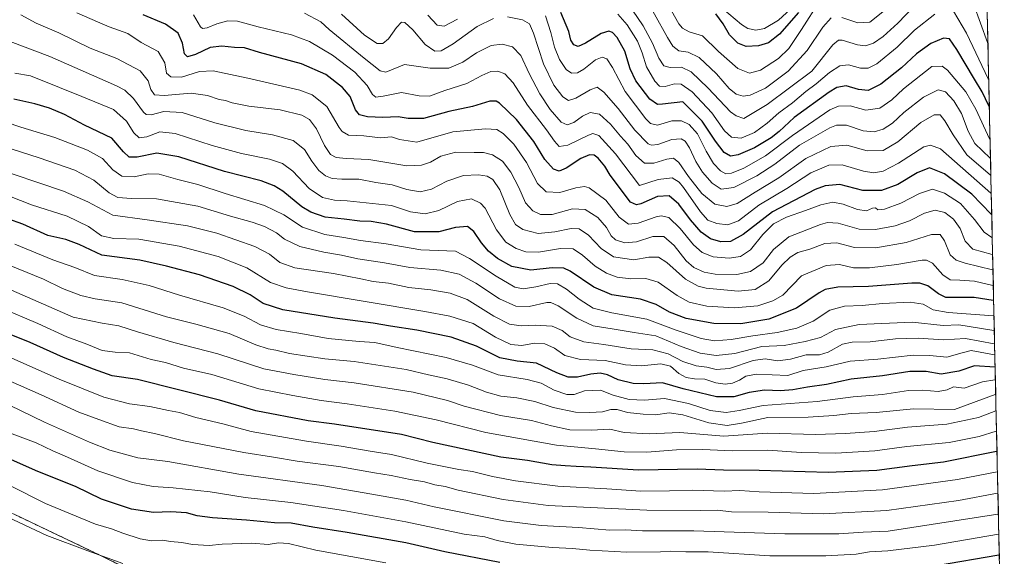
# Model space of a CAD drawing. Units: metres. Extents: x 652489 to 655928, y 4700026 to 4702415.
# Drawn here: x 655510 to 655924, y 4700510 to 4700735 of the extents above; entities that cross this region are included whole.
import ezdxf

# ---------------------------------------------------------------- set-up
doc = ezdxf.new("R2010")
doc.units = ezdxf.units.M
doc.header["$MEASUREMENT"] = 0
doc.linetypes.add('TRAZOSX2', pattern=[1.5, 1, -0.5])
for name, color, linetype, lineweight in [('Arbolado forestal CxS', 92, 'Continuous', 0), ('Curva de nivel maestra', 36, 'Continuous', 30), ('Curva de nivel normal', 36, 'Continuous', 0), ('Instalación de energía eléctrica', 135, 'TRAZOSX2', 0), ('Instalación de energía eléctrica Cxs', 135, 'Continuous', 0), ('Municipio CxS', 142, 'Continuous', 0), ('Núcleo urbano CxS', 19, 'Continuous', 0)]:
    doc.layers.add(name, color=color, linetype=linetype, lineweight=lineweight)

# ---------------------------------------------------------------- blocks, each defined once
blk = doc.blocks.new('*U157')
at = {"layer": 'Curva de nivel normal', "color": 36, "linetype": 'Continuous', "lineweight": 0}
for points in [[(655874.25, 4700739.39, 960), (655867.49, 4700733.99, 960), (655862.37, 4700733.7, 960), (655855.65, 4700736.02, 960)], [(655851.22, 4700735.81, 960), (655847.66, 4700731.86, 960), (655841.17, 4700722.06, 960), (655833.18, 4700713.36, 960), (655823.69, 4700706.2, 960), (655817.22, 4700703.27, 960), (655814.23, 4700702.97, 960), (655811.39, 4700703.79, 960), (655808.44, 4700706.14, 960), (655803, 4700712.22, 960), (655795.77, 4700719.12, 960), (655791.11, 4700721.41, 960), (655787.27, 4700721.96, 960), (655784.74, 4700723.95, 960), (655782.44, 4700727.58, 960), (655771.57, 4700747.28, 960)]]:
    blk.add_polyline3d(points, dxfattribs=at)
blk = doc.blocks.new('*U175')
at = {"layer": 'Curva de nivel normal', "color": 36, "linetype": 'Continuous', "lineweight": 0}
blk.add_polyline3d([(655553.83, 4700506.56, 1110), (655539.15, 4700511.87, 1110), (655521.91, 4700518.26, 1110), (655500.63, 4700528.22, 1110)], dxfattribs=at)

msp = doc.modelspace()

# ---------------------------------------------------------------- linework, layer by layer
at = {"layer": 'Arbolado forestal CxS', "color": 92, "linetype": 'Continuous', "lineweight": 0}
for points in [[(655915.88, 4700776.26, 943.02), (655922.52, 4700479.43, 1116.22), (655841.53, 4700474.57, 1112.52), (655841.53, 4700474.57, 1112.52), (655759.06, 4700476.32, 1113.31), (655685.38, 4700474.57, 1118.65), (655629.23, 4700485.1, 1118.56), (655580.11, 4700492.11, 1116.17), (655545.02, 4700509.66, 1110.55), (655508.17, 4700527.2, 1109.54), (655437.99, 4700548.26, 1114.86), (655385.36, 4700560.54, 1120.09), (655339.74, 4700588.61, 1119.5), (655304.65, 4700607.91, 1120.32), (655277.6, 4700621.2, 1122.13)], [(655915.88, 4700776.26, 943.02), (655922.52, 4700479.43, 1116.22)], [(655277.6, 4700621.2, 1122.13), (655304.65, 4700607.91, 1120.32), (655339.74, 4700588.61, 1119.5), (655385.36, 4700560.54, 1120.09), (655437.99, 4700548.26, 1114.86), (655508.17, 4700527.2, 1109.54), (655545.02, 4700509.66, 1110.55), (655580.11, 4700492.11, 1116.17), (655629.23, 4700485.1, 1118.56), (655685.38, 4700474.57, 1118.65), (655759.06, 4700476.32, 1113.31), (655841.53, 4700474.57, 1112.52), (655922.52, 4700479.43, 1116.22)]]:
    msp.add_polyline3d(points, dxfattribs=at)
at = {"layer": 'Curva de nivel maestra', "color": 36, "linetype": 'Continuous', "lineweight": 30}
for points in [[(655917.62, 4700698.51, 975), (655917.43, 4700698.81, 975), (655914.64, 4700704.77, 975), (655911.34, 4700709.98, 975), (655904.03, 4700722.5, 975), (655900.87, 4700726.99, 975), (655898.32, 4700727.22, 975), (655893.07, 4700725.02, 975), (655887.1, 4700720.74, 975), (655880.71, 4700714.87, 975), (655872, 4700707.88, 975), (655866.68, 4700705.31, 975), (655862.63, 4700705.67, 975), (655857.54, 4700707.2, 975), (655853.66, 4700706.51, 975), (655850.37, 4700704.65, 975), (655835.65, 4700693.96, 975), (655829.31, 4700688.02, 975), (655825.98, 4700685.35, 975), (655819.04, 4700681.22, 975), (655812.19, 4700678.19, 975), (655808.91, 4700677.66, 975), (655806.28, 4700679.27, 975), (655802.58, 4700683.94, 975), (655797.04, 4700692.46, 975), (655788.98, 4700700.5, 975), (655780.42, 4700699.5, 975), (655778.3, 4700699.42, 975), (655775.01, 4700701.61, 975), (655769.2, 4700709.28, 975), (655766.78, 4700714.34, 975), (655764.63, 4700721.78, 975), (655761.38, 4700727.6, 975), (655759.4, 4700729.65, 975), (655757.84, 4700730.24, 975), (655754.6, 4700729.17, 975), (655748.09, 4700725.18, 975), (655744.98, 4700723.78, 975), (655743.12, 4700724.43, 975), (655741.93, 4700726.48, 975), (655741.05, 4700730.09, 975), (655737.64, 4700738.11, 975)], [(655837.56, 4700738.09, 950), (655829.55, 4700729, 950), (655824.87, 4700725.26, 950), (655820.65, 4700724.01, 950), (655815.54, 4700723.77, 950), (655812.07, 4700725.16, 950), (655808.5, 4700728.73, 950), (655805.9, 4700733.34, 950), (655802.85, 4700737.43, 950)], [(655918.63, 4700653.21, 1000), (655918.44, 4700653.37, 1000), (655910.34, 4700661.67, 1000), (655898.84, 4700670.25, 1000), (655892.54, 4700672.77, 1000), (655887.31, 4700670.64, 1000), (655879.22, 4700665.78, 1000), (655872.35, 4700663.27, 1000), (655864.47, 4700663.26, 1000), (655854.85, 4700665.76, 1000), (655848.71, 4700665.26, 1000), (655844.53, 4700663.71, 1000), (655826.65, 4700654.33, 1000), (655814.31, 4700644.76, 1000), (655808.98, 4700641.83, 1000), (655804.89, 4700641.7, 1000), (655800.6, 4700643.02, 1000), (655796.65, 4700645.73, 1000), (655792.11, 4700651, 1000), (655787.23, 4700657.57, 1000), (655783.15, 4700661.05, 1000), (655778.26, 4700660.68, 1000), (655771.26, 4700657.68, 1000), (655769.52, 4700657.31, 1000), (655766.9, 4700658.42, 1000), (655758.46, 4700669.73, 1000), (655756.12, 4700673.54, 1000), (655753.39, 4700676.88, 1000), (655751.66, 4700678.07, 1000), (655749.77, 4700678.21, 1000), (655746.15, 4700676.74, 1000), (655739.98, 4700672.7, 1000), (655736.98, 4700671.43, 1000), (655734.65, 4700672.27, 1000), (655730.98, 4700676.32, 1000), (655726.32, 4700683.88, 1000), (655719.03, 4700693.09, 1000), (655711.98, 4700699.92, 1000), (655710.55, 4700700.84, 1000), (655707.93, 4700700.81, 1000), (655700.64, 4700698.62, 1000), (655690.65, 4700696.45, 1000), (655680, 4700693.5, 1000), (655673.57, 4700693.45, 1000), (655669.38, 4700694.16, 1000), (655662.96, 4700693.9, 1000), (655656.53, 4700694.25, 1000), (655653.23, 4700695.03, 1000), (655651.47, 4700697.14, 1000), (655649.22, 4700702.7, 1000), (655646.01, 4700706.57, 1000), (655639.08, 4700712, 1000), (655628.83, 4700716.44, 1000), (655611.17, 4700721.25, 1000), (655604.82, 4700723.18, 1000), (655600.66, 4700723.34, 1000), (655595.31, 4700723.95, 1000), (655590.4, 4700723.3, 1000), (655584.28, 4700720.45, 1000), (655580.97, 4700719.38, 1000), (655579.64, 4700720.72, 1000), (655578.79, 4700725.11, 1000), (655576.98, 4700729.33, 1000), (655571.74, 4700733.19, 1000), (655562.39, 4700737.08, 1000)], [(655919.44, 4700617.08, 1025), (655919.25, 4700617.06, 1025), (655911.24, 4700618.31, 1025), (655904.13, 4700618.26, 1025), (655899.38, 4700618.36, 1025), (655896.31, 4700619.86, 1025), (655891.86, 4700623.27, 1025), (655888.51, 4700624.39, 1025), (655885.11, 4700624.36, 1025), (655866.91, 4700622.96, 1025), (655853.95, 4700622.68, 1025), (655848.71, 4700621.61, 1025), (655846.19, 4700620.31, 1025), (655836.62, 4700613.84, 1025), (655824.98, 4700609.22, 1025), (655813.22, 4700607.31, 1025), (655801.97, 4700607.32, 1025), (655790.38, 4700609.46, 1025), (655783.37, 4700612.12, 1025), (655777.68, 4700615.42, 1025), (655771.21, 4700617.62, 1025), (655759.08, 4700619.49, 1025), (655751.61, 4700622.69, 1025), (655741.67, 4700629.41, 1025), (655738.94, 4700630.57, 1025), (655734.1, 4700630.84, 1025), (655725.15, 4700629.82, 1025), (655717.2, 4700631.33, 1025), (655711.07, 4700634.74, 1025), (655707.36, 4700637.78, 1025), (655704.35, 4700641.33, 1025), (655701.23, 4700646.07, 1025), (655698.45, 4700648.08, 1025), (655693.51, 4700647.77, 1025), (655686.45, 4700645.89, 1025), (655676.31, 4700645.95, 1025), (655664.48, 4700649.1, 1025), (655658.11, 4700650.25, 1025), (655653.3, 4700650.37, 1025), (655646.79, 4700651.25, 1025), (655638.82, 4700652.09, 1025), (655632.68, 4700654.13, 1025), (655628.98, 4700656.43, 1025), (655620.92, 4700662.94, 1025), (655617.32, 4700665.25, 1025), (655611.92, 4700667.32, 1025), (655596.5, 4700671.24, 1025), (655577.28, 4700677.38, 1025), (655568.08, 4700678.89, 1025), (655559.84, 4700677.27, 1025), (655556.46, 4700677.21, 1025), (655554.14, 4700679.56, 1025), (655549.12, 4700685.2, 1025), (655537.7, 4700690.77, 1025), (655529.31, 4700695.15, 1025), (655523.05, 4700697.85, 1025), (655516.86, 4700699.67, 1025), (655508.04, 4700701.67, 1025)], [(655920.07, 4700588.98, 1050), (655919.88, 4700588.97, 1050), (655911.44, 4700589.65, 1050), (655904.8, 4700587.35, 1050), (655897.41, 4700586.11, 1050), (655891.14, 4700587.21, 1050), (655884.22, 4700587.23, 1050), (655872.7, 4700585.36, 1050), (655859.64, 4700583.98, 1050), (655849.31, 4700581.77, 1050), (655841.3, 4700580.6, 1050), (655835.16, 4700579.46, 1050), (655829.96, 4700579.09, 1050), (655823.23, 4700579.4, 1050), (655816.78, 4700578.36, 1050), (655810.28, 4700576.54, 1050), (655803.09, 4700576.62, 1050), (655789.06, 4700579.95, 1050), (655780.36, 4700582.46, 1050), (655772.5, 4700581.98, 1050), (655768.06, 4700582.16, 1050), (655761.77, 4700583.71, 1050), (655757.23, 4700585.75, 1050), (655754.18, 4700586.54, 1050), (655750.37, 4700586.15, 1050), (655744.69, 4700584.83, 1050), (655740.82, 4700584.89, 1050), (655736.04, 4700586.68, 1050), (655727.55, 4700590.71, 1050), (655719.4, 4700591.57, 1050), (655712.15, 4700592.95, 1050), (655702.29, 4700597.85, 1050), (655691.71, 4700601.68, 1050), (655677.27, 4700604.54, 1050), (655666.22, 4700606.22, 1050), (655658.92, 4700607.58, 1050), (655642.75, 4700609.57, 1050), (655620.92, 4700613.18, 1050), (655612.69, 4700615.76, 1050), (655607.32, 4700619.38, 1050), (655600.18, 4700622.92, 1050), (655586.03, 4700627.79, 1050), (655572.12, 4700631.43, 1050), (655560.98, 4700634.04, 1050), (655544.97, 4700636.08, 1050), (655535.52, 4700640.56, 1050), (655529.92, 4700642.68, 1050), (655522.25, 4700644.4, 1050), (655511.77, 4700649.14, 1050), (655499.01, 4700653.58, 1050)], [(655920.86, 4700553.61, 1075), (655920.67, 4700553.57, 1075), (655898.38, 4700549.1, 1075), (655885.25, 4700547.57, 1075), (655870.38, 4700545.62, 1075), (655849.98, 4700544.79, 1075), (655821, 4700545.64, 1075), (655806.07, 4700545.76, 1075), (655795, 4700546.11, 1075), (655770.31, 4700545.78, 1075), (655750.26, 4700546.98, 1075), (655744.17, 4700547.24, 1075), (655739.56, 4700547.64, 1075), (655733.86, 4700547.94, 1075), (655723.75, 4700549.82, 1075), (655712.46, 4700551.2, 1075), (655683.93, 4700557.33, 1075), (655670.84, 4700560.73, 1075), (655642.65, 4700565.04, 1075), (655631.65, 4700566.51, 1075), (655609.64, 4700570.72, 1075), (655594.44, 4700575.18, 1075), (655559.99, 4700583.92, 1075), (655549.37, 4700585.39, 1075), (655541.49, 4700588.14, 1075), (655528.89, 4700593.03, 1075), (655514.94, 4700599.35, 1075), (655495.94, 4700607.02, 1075)], [(655712.03, 4700507.01, 1100), (655688.98, 4700511.49, 1100), (655672.65, 4700515.18, 1100), (655648.03, 4700519.61, 1100), (655633.62, 4700521.83, 1100), (655624.41, 4700523.48, 1100), (655617.54, 4700523.6, 1100), (655605.67, 4700524.74, 1100), (655591.48, 4700525.7, 1100), (655585.04, 4700526.52, 1100), (655580.48, 4700527.85, 1100), (655574, 4700528.24, 1100), (655566.71, 4700527.99, 1100), (655557.38, 4700529.34, 1100), (655544.77, 4700533.54, 1100), (655533.88, 4700538.83, 1100), (655518.1, 4700545.14, 1100), (655493.36, 4700556.05, 1100)], [(655921.83, 4700510.03, 1100), (655921.64, 4700509.99, 1100), (655895.48, 4700505.49, 1100)]]:
    msp.add_polyline3d(points, dxfattribs=at)
at = {"layer": 'Curva de nivel normal', "color": 36, "linetype": 'Continuous', "lineweight": 0}
for points in [[(655886.09, 4700740.68, 965), (655879.2, 4700733.56, 965), (655873.1, 4700727.94, 965), (655868.99, 4700725.15, 965), (655865.64, 4700723.98, 965), (655862.34, 4700724.45, 965), (655855.82, 4700726.47, 965), (655854.25, 4700726.42, 965), (655851.87, 4700724.45, 965), (655843.15, 4700713.39, 965), (655824.39, 4700699.42, 965), (655814.5, 4700693.47, 965), (655811.27, 4700694.59, 965), (655808.95, 4700696.36, 965), (655799.51, 4700706.26, 965), (655792.44, 4700713.19, 965), (655788.42, 4700715.04, 965), (655783.62, 4700714.9, 965), (655780.91, 4700715.65, 965), (655778.85, 4700718.83, 965), (655776.23, 4700725.17, 965), (655772.32, 4700732.48, 965), (655765.68, 4700742.1, 965)], [(655846.4, 4700742.92, 955), (655838.78, 4700730.85, 955), (655833.38, 4700722.88, 955), (655829.1, 4700718.75, 955), (655821.48, 4700713.83, 955), (655816.88, 4700712.58, 955), (655812.03, 4700714.56, 955), (655803.87, 4700721.61, 955), (655797.16, 4700728.3, 955), (655791.52, 4700730, 955), (655788.8, 4700731.44, 955), (655787.25, 4700733.36, 955), (655781.13, 4700744.35, 955)], [(655835.63, 4700740.83, 945), (655829.15, 4700734.82, 945), (655823.18, 4700731.39, 945), (655819.64, 4700730.64, 945), (655816.25, 4700731.39, 945), (655813.58, 4700732.99, 945), (655802.97, 4700741.97, 945)], [(655917.03, 4700725.01, 965), (655916.83, 4700725.39, 965), (655910.99, 4700741.67, 965)], [(655918.85, 4700643.59, 1005), (655918.66, 4700643.58, 1005), (655915.52, 4700645.73, 1005), (655911.45, 4700651.02, 1005), (655905.48, 4700657.79, 1005), (655898.8, 4700662.21, 1005), (655893.83, 4700663.77, 1005), (655888.37, 4700662.02, 1005), (655880.52, 4700657.88, 1005), (655873.63, 4700655.48, 1005), (655870.8, 4700655.21, 1005), (655869.76, 4700655.97, 1005), (655868.61, 4700655.89, 1005), (655865.99, 4700654.76, 1005), (655862.24, 4700655.22, 1005), (655856.23, 4700657.53, 1005), (655851.86, 4700658.3, 1005), (655846.84, 4700657.31, 1005), (655840.43, 4700654.86, 1005), (655832.43, 4700652.11, 1005), (655827.07, 4700649.26, 1005), (655822.56, 4700644.74, 1005), (655817.37, 4700638.39, 1005), (655813.1, 4700635.6, 1005), (655808.34, 4700634.86, 1005), (655801.61, 4700635.35, 1005), (655797.02, 4700637.2, 1005), (655793.4, 4700640.46, 1005), (655787.88, 4700647.35, 1005), (655783.01, 4700651.98, 1005), (655779.79, 4700652.66, 1005), (655777.71, 4700652.26, 1005), (655770.14, 4700649.53, 1005), (655766.16, 4700649.14, 1005), (655762.23, 4700652.02, 1005), (655756.58, 4700659.19, 1005), (655749.61, 4700664.41, 1005), (655747.66, 4700664.93, 1005), (655743.96, 4700664.43, 1005), (655737.22, 4700662.41, 1005), (655731.55, 4700662.71, 1005), (655727.97, 4700666.16, 1005), (655723.25, 4700674.96, 1005), (655717.96, 4700682.76, 1005), (655713.54, 4700687.15, 1005), (655710.78, 4700688.87, 1005), (655706.01, 4700689.11, 1005), (655692.32, 4700687.9, 1005), (655677.31, 4700683.54, 1005), (655669.98, 4700684.71, 1005), (655666.56, 4700685.82, 1005), (655661.95, 4700685.37, 1005), (655655.02, 4700686.18, 1005), (655648.5, 4700686.58, 1005), (655645.83, 4700688.02, 1005), (655644.64, 4700689.77, 1005), (655639.48, 4700698.56, 1005), (655633.26, 4700703.43, 1005), (655628.18, 4700705.39, 1005), (655606.34, 4700710.42, 1005), (655591.76, 4700713.57, 1005), (655585.95, 4700713.31, 1005), (655578.46, 4700710.94, 1005), (655574.02, 4700711.03, 1005), (655572.14, 4700712.55, 1005), (655571.43, 4700716.97, 1005), (655568.68, 4700721.66, 1005), (655561.48, 4700725.51, 1005), (655555.88, 4700729.17, 1005), (655548.09, 4700732.09, 1005), (655543.11, 4700734.16, 1005), (655534.43, 4700737.91, 1005)], [(655918.27, 4700669.53, 990), (655918.08, 4700669.66, 990), (655908.13, 4700678.28, 990), (655902.38, 4700686.65, 990), (655898.96, 4700692.59, 990), (655896.97, 4700695.04, 990), (655894.52, 4700695.02, 990), (655888.93, 4700691.86, 990), (655879.18, 4700683.73, 990), (655873.05, 4700680.1, 990), (655866.38, 4700679.95, 990), (655857.85, 4700682.32, 990), (655851.07, 4700681.82, 990), (655840.56, 4700676.7, 990), (655829.24, 4700668.65, 990), (655819.31, 4700662.58, 990), (655811.79, 4700657.85, 990), (655807.46, 4700656.49, 990), (655802.38, 4700657.46, 990), (655796.86, 4700661.94, 990), (655791.3, 4700669.16, 990), (655787.31, 4700675.07, 990), (655784.98, 4700676.8, 990), (655782.16, 4700676.46, 990), (655776.69, 4700674.8, 990), (655772.84, 4700674.77, 990), (655769.16, 4700677.92, 990), (655765.79, 4700682.74, 990), (655762.8, 4700686.06, 990), (655758.56, 4700691.18, 990), (655753.88, 4700695.35, 990), (655750.05, 4700696.04, 990), (655746.79, 4700694.52, 990), (655743.13, 4700691.79, 990), (655740.39, 4700690.8, 990), (655737.91, 4700691.99, 990), (655733.27, 4700697.33, 990), (655728.84, 4700703.86, 990), (655724.39, 4700712.37, 990), (655720.94, 4700720.04, 990), (655717.39, 4700723.67, 990), (655713.08, 4700724.8, 990), (655708.51, 4700724.15, 990), (655702.35, 4700721.17, 990), (655696.49, 4700717.18, 990), (655690.68, 4700714.67, 990), (655682.78, 4700714.69, 990), (655672.1, 4700716.14, 990), (655664.27, 4700713.01, 990), (655661.88, 4700713.51, 990), (655655.09, 4700718.83, 990), (655640.44, 4700730.85, 990), (655636.9, 4700734.18, 990), (655630.07, 4700737.81, 990)], [(655645.56, 4700737.39, 985), (655655.26, 4700728.57, 985), (655660.55, 4700725.03, 985), (655662.98, 4700725, 985), (655665.31, 4700727.02, 985), (655668.65, 4700731.77, 985), (655670.8, 4700734.05, 985), (655672.25, 4700733.86, 985), (655675.5, 4700730.72, 985), (655680.79, 4700724.57, 985), (655684.73, 4700721.78, 985), (655687.49, 4700721.91, 985), (655692.5, 4700724.82, 985), (655702.62, 4700732.14, 985), (655709.4, 4700735.56, 985)], [(655894.81, 4700737.32, 970), (655886.21, 4700730.6, 970), (655878.91, 4700723.42, 970), (655870.38, 4700716.48, 970), (655866.81, 4700714.6, 970), (655863.47, 4700714.73, 970), (655858.53, 4700716.05, 970), (655854.83, 4700715.7, 970), (655850.53, 4700712.86, 970), (655844.85, 4700708.06, 970), (655840.51, 4700704.8, 970), (655834.97, 4700700.14, 970), (655829.22, 4700695.9, 970), (655824.32, 4700691.5, 970), (655819.01, 4700687.62, 970), (655813.36, 4700685.31, 970), (655809.37, 4700685.67, 970), (655806.48, 4700688.4, 970), (655801.06, 4700695.86, 970), (655792.84, 4700704.77, 970), (655788.24, 4700707.99, 970), (655785.46, 4700708.09, 970), (655781.48, 4700707.01, 970), (655779.1, 4700707.12, 970), (655777.13, 4700709.14, 970), (655773.61, 4700715.2, 970), (655771.85, 4700721.06, 970), (655769.84, 4700726.06, 970), (655765.58, 4700732.81, 970), (655761.68, 4700737.36, 970)], [(655917.37, 4700709.88, 970), (655917.17, 4700710.17, 970), (655908.04, 4700729.35, 970), (655902.54, 4700738.63, 970)], [(655919.01, 4700636.46, 1010), (655918.82, 4700636.44, 1010), (655910.74, 4700638.58, 1010), (655907.52, 4700641.97, 1010), (655905.31, 4700647.33, 1010), (655902.64, 4700651.28, 1010), (655898.94, 4700653.99, 1010), (655894.91, 4700654.97, 1010), (655890.41, 4700653.78, 1010), (655884.09, 4700650.5, 1010), (655878.09, 4700648.42, 1010), (655869.82, 4700646.91, 1010), (655862.99, 4700647.08, 1010), (655854.15, 4700649.56, 1010), (655849.67, 4700649.82, 1010), (655846.68, 4700649.04, 1010), (655833.43, 4700643.73, 1010), (655827.01, 4700638.44, 1010), (655822.65, 4700632.93, 1010), (655817.31, 4700629.28, 1010), (655811.65, 4700628.03, 1010), (655802.53, 4700628.15, 1010), (655797.83, 4700628.98, 1010), (655793.53, 4700630.94, 1010), (655790.31, 4700633.78, 1010), (655785.31, 4700640.14, 1010), (655780.98, 4700643.89, 1010), (655776.28, 4700643.95, 1010), (655769.42, 4700641.69, 1010), (655764.51, 4700641.26, 1010), (655760.71, 4700642.52, 1010), (655758.89, 4700644.25, 1010), (655756.94, 4700647.75, 1010), (655753.23, 4700651.97, 1010), (655747.91, 4700655.32, 1010), (655742.65, 4700655.57, 1010), (655734.13, 4700653.19, 1010), (655729.14, 4700653.17, 1010), (655725.94, 4700654.66, 1010), (655722.89, 4700658.09, 1010), (655720.05, 4700664.54, 1010), (655716.75, 4700671, 1010), (655713.21, 4700675.52, 1010), (655709.05, 4700678.24, 1010), (655705.24, 4700679.18, 1010), (655701.35, 4700679.18, 1010), (655693.57, 4700679.44, 1010), (655687.31, 4700677.7, 1010), (655682.98, 4700675.14, 1010), (655679.18, 4700673.92, 1010), (655673.08, 4700673.6, 1010), (655657.06, 4700676.31, 1010), (655647.62, 4700676.65, 1010), (655643.31, 4700677.1, 1010), (655640.95, 4700678.43, 1010), (655638.53, 4700682.17, 1010), (655635.13, 4700689.13, 1010), (655632.24, 4700693.04, 1010), (655628.98, 4700694.88, 1010), (655619.9, 4700697.2, 1010), (655606.66, 4700698.76, 1010), (655599.65, 4700700.04, 1010), (655596.94, 4700701.12, 1010), (655594.22, 4700701.56, 1010), (655589.39, 4700703.22, 1010), (655582.54, 4700704.13, 1010), (655571.19, 4700703.21, 1010), (655567.06, 4700703.46, 1010), (655565.58, 4700705.68, 1010), (655564.49, 4700709.34, 1010), (655561.06, 4700713.5, 1010), (655551.26, 4700718.74, 1010), (655540.13, 4700723.04, 1010), (655526.91, 4700729.48, 1010), (655517.45, 4700733.64, 1010), (655510.91, 4700737.07, 1010)], [(655918.44, 4700661.97, 995), (655918.24, 4700662.14, 995), (655897.15, 4700680.82, 995), (655892.89, 4700682.35, 995), (655890.08, 4700681.63, 995), (655879.44, 4700674.74, 995), (655873.02, 4700671.41, 995), (655869.17, 4700670.64, 995), (655864.82, 4700671.41, 995), (655855.86, 4700674.1, 995), (655850.24, 4700673.95, 995), (655842.7, 4700670.65, 995), (655832.54, 4700664.1, 995), (655820.9, 4700657.15, 995), (655812.36, 4700650.58, 995), (655807.82, 4700648.8, 995), (655803.17, 4700649.4, 995), (655799.44, 4700650.84, 995), (655796.32, 4700654.32, 995), (655789.19, 4700664.55, 995), (655787.37, 4700666.77, 995), (655784.5, 4700668.54, 995), (655778.56, 4700667.82, 995), (655770.78, 4700665.39, 995), (655760.66, 4700678.6, 995), (655753.67, 4700686.39, 995), (655751.14, 4700687.22, 995), (655749.3, 4700686.58, 995), (655740.65, 4700682.28, 995), (655736.98, 4700681.75, 995), (655734.99, 4700683.95, 995), (655731.67, 4700688.8, 995), (655723.66, 4700699.07, 995), (655717.72, 4700708.46, 995), (655714.21, 4700712.29, 995), (655711.28, 4700713.44, 995), (655708.35, 4700713.2, 995), (655704.56, 4700711.52, 995), (655698.18, 4700708.22, 995), (655688.95, 4700705.34, 995), (655682.57, 4700702.96, 995), (655678.16, 4700702.98, 995), (655670.81, 4700704.48, 995), (655663.14, 4700702.9, 995), (655660.06, 4700702.47, 995), (655658.56, 4700703.64, 995), (655656.36, 4700707.43, 995), (655651.19, 4700712.94, 995), (655641.87, 4700720.17, 995), (655632.16, 4700725.92, 995), (655624.65, 4700728.68, 995), (655610.65, 4700732, 995), (655601.88, 4700734.4, 995), (655597.94, 4700734.59, 995), (655593.24, 4700733.32, 995), (655589.16, 4700731.57, 995), (655587.24, 4700731.34, 995), (655586.38, 4700732, 995), (655583.46, 4700737.06, 995)], [(655694.27, 4700735.19, 980), (655688.78, 4700732.32, 980), (655685.74, 4700732.72, 980), (655681.87, 4700737, 980)], [(655715.3, 4700736.3, 985), (655721.61, 4700734.92, 985), (655724.57, 4700733.31, 985), (655726.28, 4700729.35, 985), (655730.36, 4700716.44, 985), (655734.75, 4700707.57, 985), (655738.61, 4700702.59, 985), (655740.98, 4700701.12, 985), (655743.98, 4700702.01, 985), (655749.98, 4700705.63, 985), (655752.98, 4700706.66, 985), (655755.76, 4700704.58, 985), (655761.77, 4700697.66, 985), (655768.76, 4700688.67, 985), (655774.44, 4700682.88, 985), (655775.77, 4700682.25, 985), (655778.46, 4700682.6, 985), (655784.26, 4700684.67, 985), (655788.26, 4700685, 985), (655789.97, 4700684.05, 985), (655791.78, 4700681.19, 985), (655794.36, 4700675.44, 985), (655797.17, 4700670.91, 985), (655801.21, 4700666.31, 985), (655805.06, 4700663.89, 985), (655810.36, 4700664.54, 985), (655819.98, 4700669.41, 985), (655827.62, 4700674.31, 985), (655837.91, 4700682.33, 985), (655850.72, 4700689.63, 985), (655853.51, 4700690.68, 985), (655857.62, 4700690.7, 985), (655864.66, 4700688.4, 985), (655869.28, 4700687.91, 985), (655873.03, 4700688.99, 985), (655876.93, 4700691.61, 985), (655881.76, 4700696.06, 985), (655889.92, 4700702.52, 985), (655896.19, 4700705.56, 985), (655899.18, 4700704.67, 985), (655902.77, 4700700.97, 985), (655905.9, 4700695.63, 985), (655908.67, 4700688.22, 985), (655911.6, 4700683.04, 985), (655917.92, 4700676.82, 985), (655918.11, 4700676.69, 985)], [(655917.93, 4700684.79, 980), (655917.74, 4700684.91, 980), (655911.91, 4700697.46, 980), (655907.78, 4700704.7, 980), (655900.12, 4700713.84, 980), (655897.88, 4700715.48, 980), (655893.43, 4700715.39, 980), (655881.54, 4700706.05, 980), (655876.69, 4700701.36, 980), (655871.61, 4700697.88, 980), (655865.76, 4700697.02, 980), (655859.15, 4700698.77, 980), (655854.31, 4700698.74, 980), (655850.71, 4700697.19, 980), (655835.03, 4700686.43, 980), (655823.62, 4700677.84, 980), (655814.55, 4700672.65, 980), (655809.43, 4700670.51, 980), (655806.95, 4700670.28, 980), (655804.69, 4700671.54, 980), (655801.86, 4700674.61, 980), (655798.66, 4700679.82, 980), (655795.03, 4700687.01, 980), (655791.55, 4700691.03, 980), (655788.31, 4700692.58, 980), (655784.31, 4700692.53, 980), (655778.36, 4700690.72, 980), (655775.31, 4700691.44, 980), (655773.37, 4700693.33, 980), (655764.74, 4700704.85, 980), (655759.43, 4700714.96, 980), (655757, 4700718.52, 980), (655755.08, 4700719.32, 980), (655752.28, 4700718.12, 980), (655747.41, 4700714.19, 980), (655744.75, 4700712.72, 980), (655742.19, 4700712.6, 980), (655739.97, 4700714.04, 980), (655737.17, 4700718.29, 980), (655735.05, 4700723.46, 980), (655733.57, 4700729.7, 980), (655731.27, 4700736.72, 980)], [(655919.15, 4700629.96, 1015), (655918.96, 4700629.95, 1015), (655907.43, 4700632.72, 1015), (655903.68, 4700634.02, 1015), (655901.17, 4700636.26, 1015), (655898.78, 4700642.15, 1015), (655896.92, 4700644.84, 1015), (655893.31, 4700644.73, 1015), (655882.65, 4700641.43, 1015), (655869.98, 4700639.12, 1015), (655860.98, 4700639.26, 1015), (655853.66, 4700641.28, 1015), (655848.52, 4700641.01, 1015), (655842.22, 4700638.62, 1015), (655837.28, 4700637.16, 1015), (655833.95, 4700635.3, 1015), (655830.47, 4700631.9, 1015), (655825.01, 4700625.25, 1015), (655819.29, 4700621.73, 1015), (655812.11, 4700620.91, 1015), (655798.77, 4700622.2, 1015), (655795.35, 4700623.06, 1015), (655790.03, 4700626.04, 1015), (655782.26, 4700633.01, 1015), (655778.7, 4700635.32, 1015), (655774.66, 4700635.24, 1015), (655768.29, 4700634.16, 1015), (655759.87, 4700635.43, 1015), (655754.62, 4700638.86, 1015), (655749.34, 4700644.52, 1015), (655745.43, 4700647.22, 1015), (655742.01, 4700647.32, 1015), (655735.2, 4700645.83, 1015), (655728.19, 4700645.22, 1015), (655721.79, 4700646.82, 1015), (655718.65, 4700648.96, 1015), (655716.3, 4700653.24, 1015), (655712.14, 4700663.51, 1015), (655709.11, 4700667.94, 1015), (655706.76, 4700669.25, 1015), (655703.09, 4700669.91, 1015), (655696.9, 4700669.55, 1015), (655689.89, 4700667.14, 1015), (655683.46, 4700663.86, 1015), (655678.65, 4700662.76, 1015), (655673, 4700663.68, 1015), (655666.82, 4700665.63, 1015), (655660, 4700666.69, 1015), (655652.82, 4700668.02, 1015), (655645.77, 4700667.96, 1015), (655641.76, 4700668.24, 1015), (655638.83, 4700669.38, 1015), (655636.06, 4700671.69, 1015), (655633.1, 4700675.6, 1015), (655630.04, 4700680.44, 1015), (655625.3, 4700684.28, 1015), (655616.63, 4700686.68, 1015), (655605.49, 4700688.44, 1015), (655592.44, 4700691.65, 1015), (655578.65, 4700696.02, 1015), (655570.98, 4700696.42, 1015), (655565.65, 4700695.07, 1015), (655563.53, 4700695.2, 1015), (655562.51, 4700696.12, 1015), (655558.32, 4700701.98, 1015), (655554.63, 4700705.44, 1015), (655551.13, 4700707.21, 1015), (655523.1, 4700719.51, 1015), (655506.55, 4700725.89, 1015)], [(655919.3, 4700623.35, 1020), (655919.11, 4700623.33, 1020), (655911.39, 4700625.16, 1020), (655905.28, 4700625.54, 1020), (655901.23, 4700625.69, 1020), (655898.09, 4700627.85, 1020), (655893.82, 4700632.74, 1020), (655891.31, 4700634.06, 1020), (655889.37, 4700633.97, 1020), (655878.82, 4700632.22, 1020), (655867.35, 4700630.72, 1020), (655860.66, 4700630.8, 1020), (655854.69, 4700632.16, 1020), (655849.16, 4700631.77, 1020), (655838.7, 4700627.37, 1020), (655830.98, 4700619.31, 1020), (655826.72, 4700616.93, 1020), (655820.37, 4700614.82, 1020), (655810.69, 4700613.96, 1020), (655799.01, 4700614.6, 1020), (655791.6, 4700616.38, 1020), (655786.56, 4700619.14, 1020), (655778.64, 4700624.71, 1020), (655773.43, 4700626.25, 1020), (655767.15, 4700626.1, 1020), (655761.31, 4700626.85, 1020), (655756.89, 4700628.5, 1020), (655752.19, 4700631.42, 1020), (655746.8, 4700636.15, 1020), (655742.87, 4700638.7, 1020), (655737.62, 4700638.89, 1020), (655728.3, 4700637.41, 1020), (655722.95, 4700637.48, 1020), (655718.9, 4700638.83, 1020), (655714.67, 4700641.57, 1020), (655710.71, 4700646.68, 1020), (655705.87, 4700655.89, 1020), (655704.01, 4700657.94, 1020), (655700.2, 4700659.76, 1020), (655694.28, 4700658.67, 1020), (655686.49, 4700654.85, 1020), (655680.77, 4700653.4, 1020), (655674.65, 4700654.26, 1020), (655666.65, 4700656.93, 1020), (655647.98, 4700658.92, 1020), (655642.74, 4700659.16, 1020), (655637.63, 4700660.3, 1020), (655632.08, 4700664.16, 1020), (655625.14, 4700671.44, 1020), (655620.87, 4700674.64, 1020), (655615.31, 4700676.37, 1020), (655603.65, 4700678.8, 1020), (655591.31, 4700682.19, 1020), (655575.8, 4700687.26, 1020), (655569.31, 4700687.86, 1020), (655563.88, 4700685.82, 1020), (655560.69, 4700685.4, 1020), (655558.47, 4700687.54, 1020), (655555.32, 4700692.4, 1020), (655549.84, 4700697.25, 1020), (655536.62, 4700702.82, 1020), (655527.17, 4700706.51, 1020), (655514.98, 4700711.44, 1020), (655508.47, 4700712.55, 1020)], [(655919.59, 4700610.61, 1030), (655919.4, 4700610.59, 1030), (655900.28, 4700612.01, 1030), (655894.1, 4700613.18, 1030), (655889.8, 4700615.54, 1030), (655884.34, 4700616.41, 1030), (655872.77, 4700615.85, 1030), (655864.17, 4700614.92, 1030), (655856.82, 4700614.63, 1030), (655850.64, 4700612.97, 1030), (655843.65, 4700608.43, 1030), (655836.73, 4700605.4, 1030), (655828.48, 4700603.61, 1030), (655818.33, 4700602.25, 1030), (655809.25, 4700600.64, 1030), (655802.24, 4700600.14, 1030), (655796.64, 4700601.05, 1030), (655786.1, 4700604.58, 1030), (655773.8, 4700609.22, 1030), (655759.06, 4700611.85, 1030), (655751.34, 4700613.86, 1030), (655745.34, 4700617.67, 1030), (655740.06, 4700621.8, 1030), (655736.29, 4700624.04, 1030), (655733.26, 4700624.2, 1030), (655727.22, 4700622.72, 1030), (655721.82, 4700621.9, 1030), (655718.36, 4700622.62, 1030), (655710.51, 4700627.25, 1030), (655699.39, 4700634.74, 1030), (655693.42, 4700637.83, 1030), (655678.95, 4700638.38, 1030), (655664.42, 4700640.9, 1030), (655653.65, 4700642.32, 1030), (655646.65, 4700643.54, 1030), (655638.63, 4700644.84, 1030), (655629.24, 4700647.89, 1030), (655621.45, 4700653.08, 1030), (655613.28, 4700656.9, 1030), (655596.8, 4700661.97, 1030), (655585.31, 4700665.74, 1030), (655576.84, 4700667.93, 1030), (655569.09, 4700670.07, 1030), (655564.4, 4700670.2, 1030), (655558.55, 4700669.07, 1030), (655553.36, 4700669.34, 1030), (655549.63, 4700671.99, 1030), (655545.19, 4700676.72, 1030), (655538.98, 4700680.16, 1030), (655525.31, 4700685.52, 1030), (655510.98, 4700689.85, 1030), (655498.11, 4700694.2, 1030)], [(655919.72, 4700604.4, 1035), (655919.54, 4700604.38, 1035), (655904.84, 4700606.79, 1035), (655898.21, 4700606.6, 1035), (655885.23, 4700608.01, 1035), (655862.91, 4700607.03, 1035), (655853.05, 4700604.91, 1035), (655846.7, 4700601.54, 1035), (655840.26, 4700599.86, 1035), (655831.41, 4700598.16, 1035), (655822.12, 4700597.7, 1035), (655810.79, 4700594.8, 1035), (655802.98, 4700593.96, 1035), (655796.17, 4700594.94, 1035), (655788.18, 4700597.78, 1035), (655777.55, 4700602.26, 1035), (655768.47, 4700603.54, 1035), (655759.27, 4700605.1, 1035), (655751.31, 4700606.35, 1035), (655744.38, 4700609.61, 1035), (655736.59, 4700614.84, 1035), (655733.48, 4700616.26, 1035), (655731.82, 4700616.18, 1035), (655724.38, 4700614.51, 1035), (655718.75, 4700614.64, 1035), (655711.98, 4700617.75, 1035), (655701.98, 4700624.34, 1035), (655694.98, 4700628.08, 1035), (655687.31, 4700629.74, 1035), (655674.25, 4700630.92, 1035), (655663.72, 4700632.87, 1035), (655652.4, 4700634.57, 1035), (655645.57, 4700636.1, 1035), (655638.16, 4700637.3, 1035), (655628.11, 4700639.73, 1035), (655621.67, 4700642.88, 1035), (655618.29, 4700645.47, 1035), (655613.31, 4700648.11, 1035), (655608.08, 4700650.02, 1035), (655598.97, 4700652.47, 1035), (655585.23, 4700656.64, 1035), (655567.98, 4700659.77, 1035), (655557.5, 4700659.9, 1035), (655551.65, 4700660.32, 1035), (655548.11, 4700662.32, 1035), (655541.59, 4700667.67, 1035), (655533.66, 4700671.74, 1035), (655518.69, 4700677.04, 1035), (655506.9, 4700680.75, 1035)], [(655919.85, 4700598.91, 1040), (655919.66, 4700598.9, 1040), (655907.65, 4700601.03, 1040), (655898.36, 4700600.52, 1040), (655887.78, 4700601.27, 1040), (655878.19, 4700600.92, 1040), (655867.6, 4700599.67, 1040), (655859.98, 4700599.6, 1040), (655855.98, 4700598.65, 1040), (655849.98, 4700595.28, 1040), (655846.31, 4700594.22, 1040), (655840.76, 4700594.24, 1040), (655834.1, 4700592.4, 1040), (655828.76, 4700591.67, 1040), (655823.54, 4700592.58, 1040), (655818.53, 4700591.88, 1040), (655808.54, 4700588.46, 1040), (655802.98, 4700588.08, 1040), (655798.95, 4700589.06, 1040), (655794.53, 4700589.54, 1040), (655788.88, 4700591.39, 1040), (655782.71, 4700594.6, 1040), (655776.38, 4700596.31, 1040), (655767.19, 4700596.73, 1040), (655755.78, 4700598.51, 1040), (655747.35, 4700599.67, 1040), (655741.68, 4700601.76, 1040), (655738.24, 4700604.5, 1040), (655734.1, 4700606.24, 1040), (655726.89, 4700606.62, 1040), (655721.09, 4700606.37, 1040), (655716.19, 4700607.07, 1040), (655709.53, 4700610.51, 1040), (655698.44, 4700617.4, 1040), (655691.2, 4700620.16, 1040), (655683.1, 4700621.5, 1040), (655673.88, 4700622.52, 1040), (655665.34, 4700624.36, 1040), (655658.92, 4700625, 1040), (655653.7, 4700626.2, 1040), (655642.23, 4700628.34, 1040), (655625.97, 4700630.72, 1040), (655619.67, 4700632.95, 1040), (655615.37, 4700636.55, 1040), (655609.18, 4700639.69, 1040), (655593.2, 4700645.36, 1040), (655580.99, 4700648.44, 1040), (655564.03, 4700650.94, 1040), (655549.63, 4700652.85, 1040), (655539.1, 4700658.54, 1040), (655528.94, 4700662.97, 1040), (655497.21, 4700673.62, 1040)], [(655919.95, 4700594.22, 1045), (655919.76, 4700594.21, 1045), (655910.06, 4700595.97, 1045), (655906.26, 4700595.09, 1045), (655899.76, 4700593.2, 1045), (655892.59, 4700594, 1045), (655885.65, 4700594.06, 1045), (655870.85, 4700592.41, 1045), (655859.26, 4700591.59, 1045), (655849.08, 4700589.13, 1045), (655839.39, 4700587.61, 1045), (655832.98, 4700585.54, 1045), (655819.9, 4700586.03, 1045), (655815.37, 4700585.26, 1045), (655812.78, 4700583.51, 1045), (655809.79, 4700582.29, 1045), (655806.77, 4700581.95, 1045), (655802.82, 4700582.51, 1045), (655798.11, 4700583.98, 1045), (655793.76, 4700584.17, 1045), (655790.34, 4700584.76, 1045), (655787.32, 4700586.4, 1045), (655783.78, 4700589.43, 1045), (655779.72, 4700590.42, 1045), (655771.62, 4700589.61, 1045), (655764.84, 4700590.08, 1045), (655756.36, 4700591.9, 1045), (655746, 4700592.32, 1045), (655739.39, 4700593.9, 1045), (655735.04, 4700597.04, 1045), (655730.99, 4700598.77, 1045), (655726.65, 4700599.13, 1045), (655721.31, 4700598.17, 1045), (655716.65, 4700598.53, 1045), (655710.31, 4700601.62, 1045), (655700.93, 4700607.33, 1045), (655691.14, 4700610.45, 1045), (655680.63, 4700612.47, 1045), (655631.33, 4700620.74, 1045), (655622.37, 4700622.35, 1045), (655615.73, 4700624.67, 1045), (655605.89, 4700630.77, 1045), (655593.88, 4700635.56, 1045), (655577.38, 4700639.82, 1045), (655560.56, 4700642.88, 1045), (655550.04, 4700643.11, 1045), (655544.89, 4700644.22, 1045), (655539.4, 4700648.14, 1045), (655530.43, 4700652.44, 1045), (655515.48, 4700657.28, 1045), (655502.14, 4700662.47, 1045)], [(655920.19, 4700583.79, 1055), (655920, 4700583.77, 1055), (655914.76, 4700582.91, 1055), (655907.05, 4700580.26, 1055), (655902.55, 4700580.8, 1055), (655899.96, 4700579.56, 1055), (655896.14, 4700578.76, 1055), (655889.67, 4700579.41, 1055), (655883.72, 4700579.16, 1055), (655872.78, 4700577.51, 1055), (655860.5, 4700576.57, 1055), (655845.33, 4700574.67, 1055), (655822.71, 4700572.87, 1055), (655812.53, 4700570.87, 1055), (655807.1, 4700570, 1055), (655800.47, 4700570.86, 1055), (655791.35, 4700573.78, 1055), (655781.3, 4700575.82, 1055), (655772.84, 4700575.1, 1055), (655766.38, 4700575.42, 1055), (655759.61, 4700577.31, 1055), (655754.32, 4700579.34, 1055), (655747.67, 4700579.1, 1055), (655743.29, 4700577.51, 1055), (655740.21, 4700577.53, 1055), (655734.96, 4700579.41, 1055), (655729.39, 4700582.26, 1055), (655723.56, 4700583.85, 1055), (655711.36, 4700585.78, 1055), (655700.64, 4700589.92, 1055), (655689.56, 4700593.14, 1055), (655669, 4700597.28, 1055), (655659.64, 4700599.4, 1055), (655653.04, 4700599.78, 1055), (655639.96, 4700601.08, 1055), (655628.58, 4700603.14, 1055), (655618.13, 4700604.8, 1055), (655611.55, 4700606.86, 1055), (655604.79, 4700610.53, 1055), (655595.92, 4700614, 1055), (655577.54, 4700619.32, 1055), (655564.84, 4700623.38, 1055), (655553.51, 4700625.89, 1055), (655541.89, 4700627.58, 1055), (655533.66, 4700630.91, 1055), (655524.43, 4700634.12, 1055), (655508.49, 4700640.77, 1055)], [(655920.32, 4700577.62, 1060), (655920.13, 4700577.6, 1060), (655902.98, 4700571.29, 1060), (655885.85, 4700571.57, 1060), (655870.16, 4700569.92, 1060), (655859.65, 4700569.56, 1060), (655852.39, 4700568.71, 1060), (655841.61, 4700568.09, 1060), (655824.68, 4700567.87, 1060), (655813.62, 4700565.55, 1060), (655807.5, 4700564.49, 1060), (655799.84, 4700565.58, 1060), (655788.99, 4700568.97, 1060), (655783.21, 4700569.8, 1060), (655777.44, 4700568.96, 1060), (655772.31, 4700569.31, 1060), (655765.65, 4700569.97, 1060), (655761.31, 4700571.22, 1060), (655758.73, 4700571.22, 1060), (655755.13, 4700570.21, 1060), (655749.95, 4700570.04, 1060), (655743.91, 4700570.06, 1060), (655734.49, 4700572.14, 1060), (655726.77, 4700574.62, 1060), (655719.2, 4700576.17, 1060), (655712.51, 4700576.87, 1060), (655706.56, 4700578.49, 1060), (655698.92, 4700581.46, 1060), (655690.02, 4700584.09, 1060), (655682.1, 4700585.84, 1060), (655672.76, 4700587.99, 1060), (655650.99, 4700591.44, 1060), (655638.65, 4700592.49, 1060), (655623.82, 4700594.83, 1060), (655617.99, 4700596.22, 1060), (655614.82, 4700596.67, 1060), (655609.66, 4700598.44, 1060), (655598.4, 4700603.19, 1060), (655584.42, 4700607.16, 1060), (655572.16, 4700610.24, 1060), (655553.35, 4700616.09, 1060), (655542.14, 4700617.77, 1060), (655536.16, 4700619.1, 1060), (655528.53, 4700622.11, 1060), (655520.45, 4700626.07, 1060), (655502.98, 4700633.11, 1060)], [(655920.48, 4700570.7, 1065), (655920.29, 4700570.67, 1065), (655913.1, 4700567.9, 1065), (655899.81, 4700565.04, 1065), (655883.31, 4700563.83, 1065), (655869.31, 4700562.03, 1065), (655857.29, 4700561.21, 1065), (655844.64, 4700560.75, 1065), (655824.31, 4700561.28, 1065), (655806.14, 4700560.09, 1065), (655787.62, 4700561.52, 1065), (655774.81, 4700561.06, 1065), (655764.31, 4700561.53, 1065), (655758.31, 4700563.02, 1065), (655750.65, 4700562.62, 1065), (655741.45, 4700562.76, 1065), (655733.85, 4700564.32, 1065), (655725.45, 4700566.57, 1065), (655712.31, 4700568.79, 1065), (655697.18, 4700572.65, 1065), (655690.06, 4700574.98, 1065), (655675.66, 4700578.56, 1065), (655650.98, 4700582.41, 1065), (655638.65, 4700583.84, 1065), (655625.65, 4700585.96, 1065), (655612.99, 4700588.32, 1065), (655593.7, 4700594.66, 1065), (655575.16, 4700599.34, 1065), (655559.89, 4700603.91, 1065), (655552.11, 4700606.47, 1065), (655545.07, 4700607.47, 1065), (655532.98, 4700610.03, 1065), (655498.92, 4700624.84, 1065)], [(655920.67, 4700562.17, 1070), (655920.48, 4700562.13, 1070), (655913.42, 4700559.87, 1070), (655900.73, 4700557.36, 1070), (655882.97, 4700555.66, 1070), (655869.61, 4700553.82, 1070), (655853.11, 4700552.88, 1070), (655838.64, 4700553.22, 1070), (655824.59, 4700554.11, 1070), (655809.65, 4700553.92, 1070), (655797.31, 4700554.39, 1070), (655786.26, 4700554.28, 1070), (655773.76, 4700553.31, 1070), (655764.26, 4700553.41, 1070), (655752.31, 4700554.71, 1070), (655735.82, 4700556.19, 1070), (655706.16, 4700561.61, 1070), (655685.32, 4700566.9, 1070), (655668.01, 4700570.59, 1070), (655648.02, 4700573.63, 1070), (655637.12, 4700574.99, 1070), (655625.18, 4700577.15, 1070), (655610.95, 4700579.87, 1070), (655591.19, 4700585.96, 1070), (655579.29, 4700588.62, 1070), (655571.67, 4700590.93, 1070), (655565.73, 4700592.26, 1070), (655556.57, 4700595.01, 1070), (655550.6, 4700595.34, 1070), (655545.07, 4700596.04, 1070), (655538.68, 4700598.63, 1070), (655530.29, 4700601.71, 1070), (655518.06, 4700607.42, 1070), (655502.34, 4700614.16, 1070)], [(655921.05, 4700545.04, 1080), (655920.86, 4700545, 1080), (655904.27, 4700541.78, 1080), (655872.81, 4700537.52, 1080), (655843.98, 4700536, 1080), (655820.99, 4700536.72, 1080), (655812.92, 4700537.22, 1080), (655806.26, 4700536.99, 1080), (655792.95, 4700537.35, 1080), (655783.38, 4700537.01, 1080), (655771.33, 4700537, 1080), (655757.01, 4700537.93, 1080), (655736.4, 4700539.1, 1080), (655718.65, 4700541.28, 1080), (655709.04, 4700543.07, 1080), (655700.57, 4700545.26, 1080), (655694.87, 4700546.09, 1080), (655681.59, 4700548.7, 1080), (655666.66, 4700552.4, 1080), (655657.68, 4700553.74, 1080), (655645.48, 4700555.88, 1080), (655630.86, 4700557.93, 1080), (655607.67, 4700562, 1080), (655595.82, 4700565.16, 1080), (655584.49, 4700567.94, 1080), (655577.6, 4700569.94, 1080), (655573.03, 4700570.82, 1080), (655565.16, 4700572.5, 1080), (655556.65, 4700573.6, 1080), (655545.83, 4700576.4, 1080), (655527.04, 4700583.98, 1080), (655499.48, 4700596.18, 1080)], [(655921.25, 4700536.08, 1085), (655921.06, 4700536.04, 1085), (655904.62, 4700532.98, 1085), (655874.61, 4700528.83, 1085), (655847.84, 4700527.44, 1085), (655824.72, 4700528.09, 1085), (655809.42, 4700528.29, 1085), (655803.3, 4700528.95, 1085), (655796.5, 4700528.74, 1085), (655773.86, 4700528.92, 1085), (655732.45, 4700530.86, 1085), (655713.53, 4700533.41, 1085), (655694.61, 4700537.37, 1085), (655689.15, 4700538.84, 1085), (655684.8, 4700539.54, 1085), (655680.48, 4700540.88, 1085), (655674.43, 4700541.83, 1085), (655666.44, 4700543.5, 1085), (655659.53, 4700544.62, 1085), (655644.45, 4700547.27, 1085), (655627.05, 4700549.47, 1085), (655617.02, 4700551.21, 1085), (655604.65, 4700553.13, 1085), (655579.26, 4700558.14, 1085), (655567.1, 4700561.1, 1085), (655561.58, 4700562.29, 1085), (655558.25, 4700563.13, 1085), (655552.3, 4700564.03, 1085), (655543.66, 4700567, 1085), (655535.26, 4700570.09, 1085), (655519.44, 4700577.45, 1085), (655500.28, 4700585.76, 1085)], [(655921.45, 4700527.35, 1090), (655921.26, 4700527.31, 1090), (655875.08, 4700520.19, 1090), (655864.58, 4700519.72, 1090), (655854.48, 4700518.98, 1090), (655831.7, 4700518.98, 1090), (655793.6, 4700520.21, 1090), (655772, 4700520.21, 1090), (655764.87, 4700520.64, 1090), (655758.25, 4700520.58, 1090), (655745.07, 4700521.63, 1090), (655729.38, 4700522.53, 1090), (655713.84, 4700524.4, 1090), (655684.49, 4700530.28, 1090), (655672.6, 4700533.1, 1090), (655658.33, 4700535.7, 1090), (655637.38, 4700539.3, 1090), (655602.54, 4700544.07, 1090), (655572.7, 4700549.34, 1090), (655560.13, 4700551, 1090), (655548.28, 4700554.11, 1090), (655539.77, 4700557.46, 1090), (655520.95, 4700565.99, 1090), (655506.19, 4700573.01, 1090)], [(655921.64, 4700518.89, 1095), (655921.45, 4700518.85, 1095), (655894.63, 4700514.21, 1095), (655875, 4700511.81, 1095), (655867.31, 4700511.4, 1095), (655861.65, 4700510.48, 1095), (655848.94, 4700509.69, 1095), (655825.47, 4700509.69, 1095), (655799.59, 4700511.39, 1095), (655790.25, 4700511.5, 1095), (655783.94, 4700511.66, 1095), (655779.58, 4700511.39, 1095), (655765.46, 4700511.34, 1095), (655749.93, 4700512.21, 1095), (655742.55, 4700512.88, 1095), (655734.19, 4700513.2, 1095), (655718.88, 4700514.73, 1095), (655711.01, 4700516.2, 1095), (655705.77, 4700517.69, 1095), (655697.1, 4700518.92, 1095), (655672.65, 4700524.02, 1095), (655646.49, 4700528.82, 1095), (655634.35, 4700530.56, 1095), (655624.27, 4700532.12, 1095), (655605.1, 4700534.24, 1095), (655590.43, 4700536.67, 1095), (655574.86, 4700538.34, 1095), (655566.6, 4700538.85, 1095), (655557.88, 4700540.61, 1095), (655543.3, 4700545.5, 1095), (655530.62, 4700551.24, 1095), (655524.34, 4700553.88, 1095), (655517.45, 4700557.18, 1095), (655507.3, 4700561.04, 1095)], [(655664.16, 4700506.84, 1105), (655634.78, 4700512.12, 1105), (655623.31, 4700514.98, 1105), (655619.1, 4700515.28, 1105), (655614.78, 4700514.56, 1105), (655608.02, 4700515.14, 1105), (655595.46, 4700514.62, 1105), (655590.03, 4700514.14, 1105), (655582.99, 4700514.48, 1105), (655578.62, 4700515.36, 1105), (655573.82, 4700515.76, 1105), (655570.44, 4700516.3, 1105), (655565.84, 4700516.1, 1105), (655561.14, 4700516.87, 1105), (655553.85, 4700519.25, 1105), (655549, 4700521.16, 1105), (655542.32, 4700523.12, 1105), (655521.31, 4700531.75, 1105), (655492.09, 4700546.49, 1105)]]:
    msp.add_polyline3d(points, dxfattribs=at)
at = {"layer": 'Instalación de energía eléctrica', "color": 135, "linetype": 'TRAZOSX2', "lineweight": 0}
msp.add_polyline3d([(655922.52, 4700479.43, 1114.7), (655841.53, 4700474.57, 1111.31), (655759.06, 4700476.32, 1112.31), (655685.38, 4700474.57, 1117.82), (655629.23, 4700485.1, 1117.37), (655580.11, 4700492.11, 1114.82), (655545.02, 4700509.66, 1109.5), (655508.17, 4700527.2, 1108.83), (655437.99, 4700548.26, 1114.17), (655385.36, 4700560.54, 1119.55), (655339.74, 4700588.61, 1118.82), (655304.65, 4700607.91, 1119.95), (655277.6, 4700621.2, 1122.08)], dxfattribs=at)
at = {"layer": 'Instalación de energía eléctrica Cxs', "color": 135, "linetype": 'Continuous', "lineweight": 0}
msp.add_polyline3d([(655277.6, 4700621.2, 1122.08), (655304.65, 4700607.91, 1119.95), (655339.74, 4700588.61, 1118.82), (655385.36, 4700560.54, 1119.55), (655437.99, 4700548.26, 1114.17), (655508.17, 4700527.2, 1108.83), (655545.02, 4700509.66, 1109.5), (655580.11, 4700492.11, 1114.82), (655629.23, 4700485.1, 1117.37), (655685.38, 4700474.57, 1117.82), (655759.06, 4700476.32, 1112.31), (655841.53, 4700474.57, 1111.31), (655922.52, 4700479.43, 1114.7), (655923.91, 4700417.04, 1114.08), (655756.26, 4700407.34, 1114.11), (655756.26, 4700407.34, 1114.11), (655640.38, 4700423.21, 1124.12), (655518.14, 4700466.08, 1111), (655392.73, 4700499.41, 1121.3), (655265.73, 4700569.26, 1117.22)], dxfattribs=at)
at = {"layer": 'Municipio CxS', "color": 142, "linetype": 'Continuous', "lineweight": 0}
msp.add_polyline3d([(655916.74, 4700737.86, 961.66), (655916.85, 4700732.87, 962.93), (655916.96, 4700727.88, 963.92), (655917.08, 4700722.89, 965.02), (655917.19, 4700717.9, 966.73), (655917.3, 4700712.91, 968.78), (655917.41, 4700707.92, 971.42), (655917.52, 4700702.93, 973.13), (655917.63, 4700697.94, 975.18), (655917.75, 4700692.94, 976.66), (655917.86, 4700687.95, 978.27), (655917.97, 4700682.96, 981.21), (655918.08, 4700677.97, 984.02), (655918.19, 4700672.98, 987.31), (655918.3, 4700667.99, 991.19), (655918.41, 4700663, 994.13), (655918.53, 4700658.01, 997.28), (655918.64, 4700653.02, 1000.22), (655918.75, 4700648.03, 1002.49), (655918.86, 4700643.04, 1005.35), (655918.97, 4700638.05, 1008.7), (655919.08, 4700633.06, 1012.64), (655919.2, 4700628.07, 1016.39), (655919.31, 4700623.08, 1020.04), (655919.42, 4700618.09, 1023.93), (655919.53, 4700613.1, 1028.07), (655919.64, 4700608.11, 1031.98), (655919.75, 4700603.12, 1035.86), (655919.86, 4700598.13, 1040.66), (655919.98, 4700593.14, 1045.61), (655920.09, 4700588.14, 1050.63), (655920.2, 4700583.15, 1055.3), (655920.31, 4700578.16, 1059.23), (655920.42, 4700573.17, 1063.16), (655920.53, 4700568.18, 1066.37), (655920.65, 4700563.19, 1069.45), (655920.76, 4700558.2, 1072.3), (655920.87, 4700553.21, 1075.01), (655920.98, 4700548.22, 1078.16), (655921.09, 4700543.23, 1081.16), (655921.2, 4700538.24, 1083.67), (655921.31, 4700533.25, 1086.79), (655921.43, 4700528.26, 1089.35), (655921.54, 4700523.27, 1092.31), (655921.65, 4700518.28, 1095.01), (655921.76, 4700513.29, 1097.96), (655921.87, 4700508.3, 1100.72)], dxfattribs=at)
at = {"layer": 'Núcleo urbano CxS', "color": 19, "linetype": 'Continuous', "lineweight": 0}
msp.add_polyline3d([(655756.26, 4700407.34, 1113.39), (655640.38, 4700423.21, 1123.74), (655518.14, 4700466.08, 1110.86), (655392.73, 4700499.41, 1121.07), (655265.73, 4700569.26, 1116.88), (655274.36, 4700592.62, 1124.34), (655271.83, 4700594.07, 1124.31), (655277.6, 4700621.2, 1122.13), (655304.65, 4700607.91, 1120.32), (655339.74, 4700588.61, 1119.5), (655385.36, 4700560.54, 1120.09), (655437.99, 4700548.26, 1114.86), (655508.17, 4700527.2, 1109.54), (655545.02, 4700509.66, 1110.55), (655580.11, 4700492.11, 1116.17), (655629.23, 4700485.1, 1118.56), (655685.38, 4700474.57, 1118.65), (655759.06, 4700476.32, 1113.31), (655841.53, 4700474.57, 1112.52), (655922.52, 4700479.43, 1116.22), (655923.91, 4700417.04, 1113.89), (655756.26, 4700407.34, 1113.39)], close=True, dxfattribs=at)
msp.add_polyline3d([(655277.6, 4700621.2, 1122.13), (655304.65, 4700607.91, 1120.32), (655339.74, 4700588.61, 1119.5), (655385.36, 4700560.54, 1120.09), (655437.99, 4700548.26, 1114.86), (655508.17, 4700527.2, 1109.54), (655545.02, 4700509.66, 1110.55), (655580.11, 4700492.11, 1116.17), (655629.23, 4700485.1, 1118.56), (655685.38, 4700474.57, 1118.65), (655759.06, 4700476.32, 1113.31), (655841.53, 4700474.57, 1112.52), (655922.52, 4700479.43, 1116.22)], dxfattribs=at)

# ---------------------------------------------------------------- block references
at = {"layer": 'Curva de nivel normal', "color": 36, "linetype": 'Continuous', "lineweight": 0}
for name in ['*U157', '*U175']:
    msp.add_blockref(name, (0, 0), dxfattribs=at)

doc.saveas('drawing.dxf')
